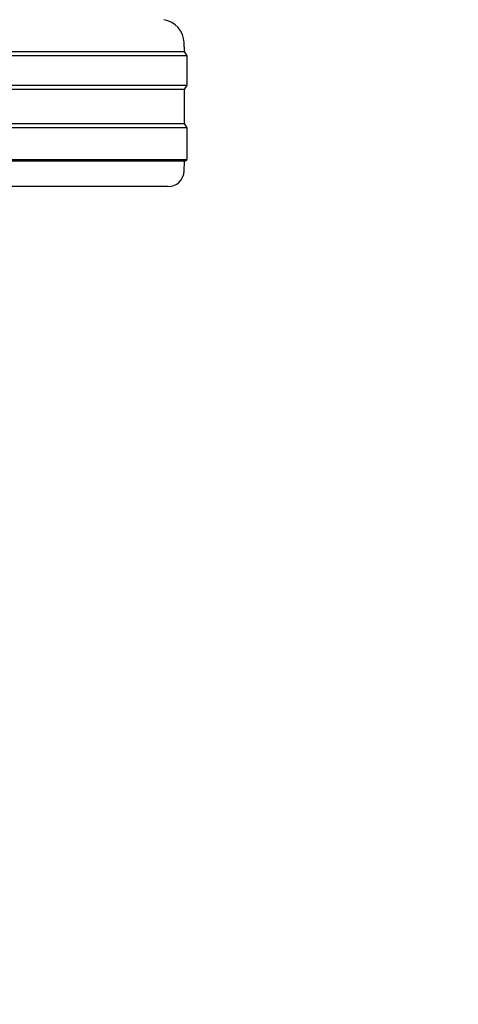
# Model space of a CAD drawing. Units: millimetres. Extents: x 0 to 210, y 0 to 297.
# Drawn here: x 65 to 67, y 217 to 223 of the extents above; entities that cross this region are included whole.
import ezdxf

# ---------------------------------------------------------------- set-up
doc = ezdxf.new("R2010")
doc.units = ezdxf.units.MM
doc.styles.add('SLDTEXTSTYLE0', font='TXT', dxfattribs={"width": 0.75})
doc.dimstyles.new('SLDDIMSTYLE2', dxfattribs={"dimtxt": 3.5, "dimasz": 3.302, "dimexe": 0, "dimexo": 0.0625, "dimgap": 0.875, "dimtad": 1, "dimlfac": 20, "dimrnd": 1e-09, "dimzin": 12, "dimdsep": 46, "dimtxsty": 'SLDTEXTSTYLE0', "dimsah": 1, "dimcen": 0.09, "dimadec": 0, "dimazin": 3, "dimtfac": 1, "dimtofl": 0, "dimtmove": 0, "dimatfit": 3, "dimfxl": 0, "dimfrac": 2, "dimtolj": 1, "dimtzin": 12, "dimarcsym": 0})

# ---------------------------------------------------------------- blocks, each defined once
blk = doc.blocks.new('_D_4')
at = {"color": 7, "linetype": 'Continuous', "lineweight": 0}
for p, q in [((62.412, 221.5239), (62.412, 203.4739)), ((99.662, 221.5239), (99.662, 203.4739)), ((62.412, 204.4739), (99.662, 204.4739))]:
    blk.add_line(p, q, dxfattribs=at)
at = {"color": 7, "linetype": 'Continuous', "lineweight": 18}
for points in [[(62.412, 204.4739), (65.714, 203.9739), (65.714, 204.9739)], [(99.662, 204.4739), (96.36, 204.9739), (96.36, 203.9739)]]:
    blk.add_solid(points, dxfattribs=at)
at = {"color": 7, "linetype": 'Continuous', "lineweight": 18, "insert": (77.1578, 208.9857), "char_height": 3.5, "attachment_point": 1, "style": 'SLDTEXTSTYLE0'}
blk.add_mtext('745', dxfattribs=at)

msp = doc.modelspace()

# ---------------------------------------------------------------- linework, layer by layer
at = {"color": 7, "linetype": 'Continuous', "lineweight": 25}
for p, q in [((65.54611, 222.74929), (65.54322, 222.80445)), ((65.56196, 222.72394), (60.51196, 222.72394)), ((60.52781, 222.74929), (65.54611, 222.74929)), ((65.56196, 222.72394), (65.54611, 222.74929)), ((65.56196, 222.54394), (65.56196, 222.72394)), ((63.03696, 222.54394), (65.56196, 222.54394)), ((65.54535, 222.51735), (65.56196, 222.54394)), ((65.54535, 222.51735), (63.03696, 222.51735)), ((65.54535, 222.31052), (65.54535, 222.51735)), ((60.52858, 222.31052), (65.54535, 222.31052)), ((65.56196, 222.28394), (65.54535, 222.31052)), ((65.56196, 222.28394), (60.51196, 222.28394)), ((65.56196, 222.08894), (65.56196, 222.28394)), ((63.03696, 222.08894), (65.56196, 222.08894)), ((65.54614, 222.07905), (63.03696, 222.07905)), ((65.54298, 222.0187), (65.54614, 222.07905)), ((65.54614, 222.07905), (65.56196, 222.08894)), ((65.44311, 221.92394), (63.03696, 221.92394))]:
    msp.add_line(p, q, dxfattribs=at)
for centre, radius, start, end in [((65.39343, 222.7966), 0.15, 3, 80.350104), ((65.44311, 222.02394), 0.1, 270, 357)]:
    msp.add_arc(centre, radius, start, end, dxfattribs=at)

# ---------------------------------------------------------------- dimensions: what is measured, and where the dimension line sits
at = {"color": 7, "linetype": 'Continuous', "lineweight": 18}
dim = msp.add_linear_dim(base=(99.66196, 204.47394), p1=(62.41196, 222.52394), p2=(99.66196, 222.52394), dimstyle='SLDDIMSTYLE2', dxfattribs=at)
dim.commit()
dim.dimension.update_dxf_attribs({"geometry": '_D_4', "text_midpoint": (81.03696, 204.47394), "dimtype": 160})

doc.saveas('drawing.dxf')
